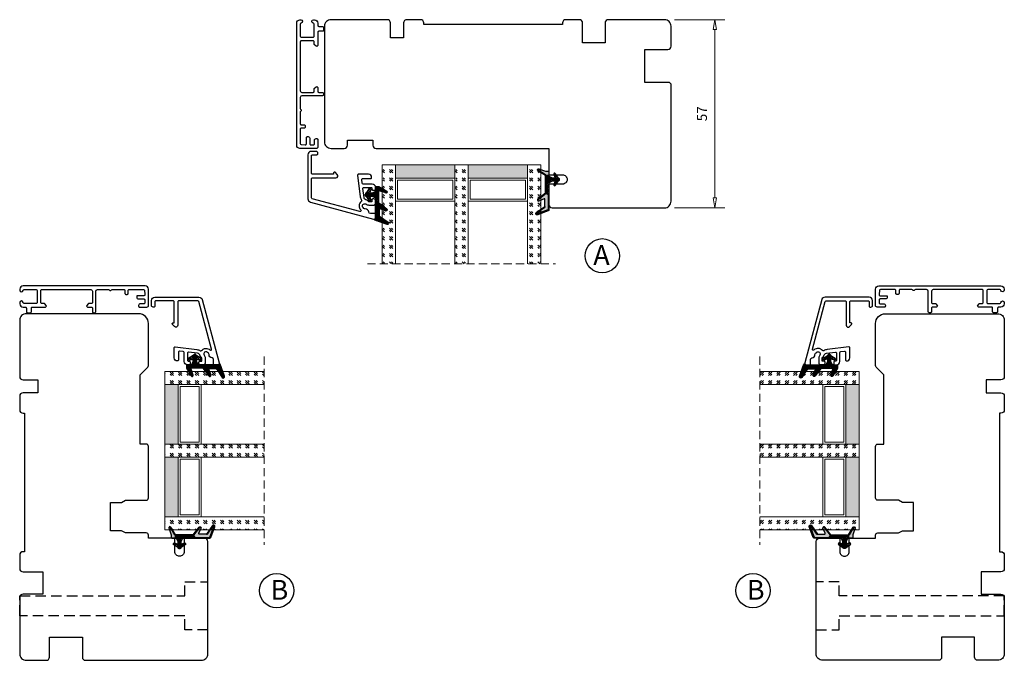
# Model space of a CAD drawing. Units: millimetres. Extents: x -258 to 410, y 280 to 725.
# Drawn here: x 98 to 396, y 530 to 725 of the extents above; entities that cross this region are included whole.
import ezdxf

# ---------------------------------------------------------------- set-up
doc = ezdxf.new("R2010")
doc.units = ezdxf.units.MM
for name, pattern in [('AIG_MITTE_2', [8, 5, -1, 1, -1]), ('DASHED2', [9.525, 6.35, -3.175]), ('GEN7A', [7.5, 5, -1.25, 0, -1.25]), ('HIDDEN', [0.375, 0.25, -0.125])]:
    doc.linetypes.add(name, pattern=pattern)
for name, color, linetype, lineweight in [('Bakgrunnslinjer', 114, 'Continuous', 5), ('Dimensjon', 1, 'Continuous', 13), ('GLASS', 4, 'Continuous', 13), ('Mittellinie', 4, 'GEN7A', 25), ('Schraffur', 1, 'Continuous', 13)]:
    doc.layers.add(name, color=color, linetype=linetype, lineweight=lineweight)
doc.layers.add('Tekst', color=7, linetype='Continuous')
doc.styles.add('Natre', font='verdana.ttf', dxfattribs={"height": 2})
doc.dimstyles.new('Product', dxfattribs={"dimscale": 2, "dimtxt": 1.5, "dimasz": 1.5, "dimexe": 1.5, "dimexo": 1.5, "dimgap": 1, "dimtad": 1, "dimtxsty": 'Standard', "dimblk": 'CLOSEDBLANK', "dimcen": 1.5, "dimclrd": 256, "dimclre": 256, "dimclrt": 3, "dimadec": 1, "dimazin": 0, "dimtfac": 1, "dimtmove": 0, "dimatfit": 3, "dimfxl": 1, "dimlwd": -1, "dimlwe": -1, "dimarcsym": 0})
pattern_1 = [(45, (3.1785, -22.58184), (-0.280633, 0.280633), [])]
pattern_2 = [(45, (-213.9555, -1251.9337), (2.5455844, -3e-16), [1.5, -2.1]), (45, (-213.3192, -1251.9337), (2.5455844, -3e-16), [0.6, -3]), (45, (-213.9555, -1251.2973), (2.5455844, -3e-16), [0.6, -3])]

# ---------------------------------------------------------------- blocks, each defined once
blk = doc.blocks.new('Schlegel pakning')
h = blk.add_hatch()
h.set_pattern_fill('LINE', color=256, scale=0.125, angle=45)
h.set_pattern_definition(pattern_1)
h.paths.add_polyline_path([(1.2, 6.58), (2.31, 6.99), (2.31, 7.31), (1.11, 6.87, 0.315299), (0.91, 6.59), (0.91, 6.09), (0.91, 2.08), (1.06, 1.99), (1.06, 5.9), (1.06, 6.39, -0.331542)])
h.paths.add_polyline_path([(4.46, 7.77, -0.883634), (4.63, 7.46), (2.31, 5.89), (2.31, 5.71), (4.74, 7.35, 0.883634), (4.37, 8.06), (2.31, 7.31), (2.31, 6.99)])
h.paths.add_polyline_path([(2.31, 5.89), (2.11, 5.75), (2.11, 5.57), (2.31, 5.71)], flags=17)
h.paths.add_polyline_path([(4.06, 3.94), (4.23, 3.71, -0.40073), (4.18, 3.43), (2.31, 2), (2.31, 1.81), (4.27, 3.31, 0.71659)])
h.paths.add_polyline_path([(2.31, 1.81), (2.31, 2), (1.77, 1.58), (1.91, 1.5)])
h = blk.add_hatch()
h.set_pattern_fill('HEX', color=256, scale=0.025)
h.set_pattern_definition([(0, (3.17848, -22.58184), (0, 0.13748153), [0.079375, -0.15875]), (120, (3.17848, -22.58184), (-0.1190625, -0.06874077), [0.079375, -0.15875]), (60, (3.25786, -22.58184), (-0.1190625, 0.06874077), [0.079375, -0.15875])])
h.paths.add_polyline_path([(2.11, 5.57), (2.11, 5.75), (2.31, 5.89), (2.31, 6.99), (1.2, 6.58, 0.331542), (1.06, 6.39), (1.06, 5.9), (1.06, 1.99), (1.77, 1.58), (2.31, 2), (2.31, 3.25, -0.414214), (2.11, 3.45)])
h.paths.add_polyline_path([(4.18, 3.43, 0.40073), (4.23, 3.71), (4.06, 3.94, 0.100645), (3.92, 3.91), (2.39, 3.26, -0.100645), (2.31, 3.25), (2.31, 2)])
h.paths.add_polyline_path([(4.63, 7.46, 0.883634), (4.46, 7.77), (2.31, 6.99), (2.31, 5.89)])
h.paths.add_polyline_path([(2.31, -4.23), (1.91, -3.99), (1.91, -3.81), (0.91, -3.81), (0.91, -4.91, 0.414214), (1.11, -5.11), (1.91, -5.11), (2.31, -5.25)])
h.paths.add_polyline_path([(2.31, -4.23), (2.31, -5.25), (4.02, -5.8, 0.079175), (4.11, -5.82), (4.24, -5.59, 0.405967), (4.19, -5.39)])
h = blk.add_hatch()
h.set_pattern_fill('NET', color=256, scale=0.125, angle=45)
h.set_pattern_definition([(45, (2.8099, -24.19313), (-0.280633, 0.280633), []), (135, (2.8099, -24.19313), (-0.280633, -0.280633), [])])
h.paths.add_polyline_path([(0.91, -1.61), (-0.09, -2.11), (-1.89, -2.11, 0.414214), (-2.19, -2.41), (-2.19, -2.81, 0.414214), (-1.89, -3.11), (-0.09, -3.11), (0.91, -3.61), (0.91, -3.81), (1.91, -3.81), (1.91, 1.5), (0.91, 2.08)])
h.paths.add_polyline_path([(1.16, -2.61, -1), (0.66, -2.61, -1)], flags=16)
h = blk.add_hatch()
h.set_pattern_fill('LINE', color=256, scale=0.125, angle=45)
h.set_pattern_definition(pattern_1)
h.paths.add_polyline_path([(-0.55, -1.13, 0.909718), (-1.08, -0.85), (-1.89, -2.11), (-0.95, -2.11)])
h.paths.add_polyline_path([(-1.08, -4.37, 0.909718), (-0.55, -4.1), (-0.95, -3.11), (-1.89, -3.11)])
h = blk.add_hatch()
h.set_pattern_fill('DOTS', color=256, scale=0.025)
h.set_pattern_definition([(0, (-10.363785, -14.74697), (0.01984375, 0.0396875), [0, -0.0396875])])
h.paths.add_polyline_path([(0.66, -2.61, 1), (1.16, -2.61, 1)])
h = blk.add_hatch()
h.set_pattern_fill('LINE', color=256, scale=0.125, angle=45)
h.set_pattern_definition(pattern_1)
h.paths.add_polyline_path([(2.31, -4.06), (2.31, -4.23), (4.19, -5.39, -0.405967), (4.24, -5.59), (4.11, -5.82, 0.756171), (4.27, -5.26)])
h.paths.add_polyline_path([(1.91, -3.81), (1.91, -3.99), (2.31, -4.23), (2.31, -4.06)])
for p, q in [((1.91, 1.5), (1.77, 1.58)), ((1.91, -3.55), (1.91, -3.6))]:
    blk.add_line(p, q)
at = {"linetype": 'AIG_MITTE_2'}
blk.add_line((-2.36, -2.61), (1.32, -2.61), dxfattribs=at)
for points in [[(1.06, 5.9), (1.06, 6.39), (1.06, 5.9), (1.06, 1.99), (0.91, 2.08), (0.91, 6.09), (0.91, 6.59, -0.315299), (1.11, 6.87), (4.37, 8.06, -0.883634), (4.74, 7.35), (2.11, 5.57), (2.11, 5.75), (4.63, 7.46, 0.883634), (4.46, 7.77), (1.2, 6.58, 0.331542), (1.06, 6.39)], [(1.77, 1.58), (4.18, 3.43, 0.40073), (4.23, 3.71, -0.40073), (4.18, 3.43), (1.77, 1.58), (1.91, 1.5), (4.27, 3.31, 0.71659), (4.06, 3.94), (4.23, 3.71)]]:
    blk.add_lwpolyline(points, format="xyb")
for points in [[(2.11, 5.57), (2.11, 3.45, 0.537257), (2.39, 3.26), (3.92, 3.91, -0.100645), (4.06, 3.94), (4.23, 3.71, -0.40073), (4.18, 3.43), (1.77, 1.58), (1.06, 1.99), (1.06, 5.9), (1.06, 1.99), (1.06, 5.9), (1.06, 6.39, -0.331542), (1.2, 6.58), (4.46, 7.77, -0.883634), (4.63, 7.46), (2.11, 5.75)], [(-1.89, -2.11), (-0.95, -2.11), (-0.55, -1.13, 0.909718), (-1.08, -0.85)], [(-0.55, -4.1), (-0.95, -3.11), (-1.89, -3.11), (-1.08, -4.37, 0.909718)], [(4.02, -5.8), (1.91, -5.11), (1.11, -5.11, -0.414214), (0.91, -4.91), (0.91, -3.81), (1.91, -3.81), (1.91, -3.99), (4.19, -5.39, -0.405967), (4.24, -5.59), (4.11, -5.82, -0.079175)], [(4.24, -5.59, 0.405967), (4.19, -5.39), (1.91, -3.99), (1.91, -3.81), (4.27, -5.26, -0.756171), (4.11, -5.82)]]:
    blk.add_lwpolyline(points, format="xyb", close=True)
at = {"linetype": 'Continuous'}
blk.add_lwpolyline([(-2.19, -2.81), (-2.19, -2.41, -0.414214), (-1.89, -2.11), (-0.09, -2.11), (0.91, -1.61), (0.91, 2.08), (1.06, 1.99), (0.91, 2.08), (1.91, 1.5), (0.91, 2.08), (1.06, 1.99), (1.77, 1.58), (1.91, 1.5), (1.91, -3.81), (0.91, -3.81), (0.91, -3.61), (-0.09, -3.11), (-1.89, -3.11, -0.414214)], format="xyb", close=True, dxfattribs=at)
blk.add_circle((0.91, -2.61), 0.25, dxfattribs=at)
blk = doc.blocks.new('_ClosedBlank')
at = {"color": 0, "linetype": 'ByBlock', "lineweight": -2}
for p, q in [((-1, 0.167), (0, 0)), ((-1, 0.167), (-1, -0.167)), ((0, 0), (-1, -0.167))]:
    blk.add_line(p, q, dxfattribs=at)
blk = doc.blocks.new('*D21')
at = {"layer": 'Defpoints', "color": 0, "transparency": 16777216}
for p in [(292.81, 724.52), (292.81, 667.52), (308.05, 667.52)]:
    blk.add_point(p, dxfattribs=at)
at = {"layer": 'Dimensjon', "transparency": 16777216}
for p, q in [((295.81, 724.52), (311.05, 724.52)), ((308.05, 721.52), (308.05, 670.52)), ((295.81, 667.52), (311.05, 667.52))]:
    blk.add_line(p, q, dxfattribs=at)
at = {"layer": 'Dimensjon', "transparency": 16777216, "xscale": 3, "yscale": 3, "zscale": 3}
for p, rotation in [((308.05, 724.52), 90), ((308.05, 667.52), 270)]:
    blk.add_blockref('_ClosedBlank', p, dxfattribs=dict(at, rotation=rotation))
at = {"layer": 'Dimensjon', "color": 3, "transparency": 16777216, "insert": (304.55, 696.02), "char_height": 3, "attachment_point": 5, "rotation": 90}
blk.add_mtext('57', dxfattribs=at)
blk = doc.blocks.new('52.0517')
blk.add_lwpolyline([(-9.05, 2.04), (-9.05, -3.73, 0.414214), (-8.75, -4.03), (-1.67, -4.03, -0.668179), (-1.25, -5.06), (-1.84, -5.64, -0.198911), (-2.05, -5.73), (-2.15, -5.73, -0.414215), (-2.35, -5.53), (-2.35, -5.33, 0.414214), (-2.55, -5.13), (-8.75, -5.13, 0.414214), (-9.05, -5.43), (-9.05, -10.74, 0.414214), (-8.75, -11.04), (-7.45, -11.04, -0.414214), (-7.15, -11.34), (-7.15, -11.54, -0.414214), (-7.65, -12.04), (-9.15, -12.04, -0.414214), (-10.15, -11.04), (-10.15, 2.35, -0.339454), (-9.41, 3.32), (9.72, 8.44, -0.493145), (10.35, 7.96), (10.35, 7.25, -0.414214), (9.85, 6.75), (8.76, 6.75, 0.385855), (8.27, 6.3, -0.401936), (7.21, 5.4, 0.213427), (6.83, 5.26), (6.56, 4.98, 0.87698), (7.4, 3.88), (7.6, 4, -0.131656), (8.55, 4.25), (9.65, 4.25, -0.414214), (10.35, 3.55), (10.35, 2.86, -0.414214), (9.85, 2.36), (9.55, 2.36, -0.414214), (9.25, 2.66), (9.25, 3.05, 0.414214), (9.05, 3.25), (8.6, 3.25, 0.223138), (8.06, 3, -0.175789), (7.65, 2.76, 0.327926), (6.84, 1.9), (6.51, -0.81, 0.450166), (6.81, -1.14), (8.95, -1.14, 0.414214), (9.25, -0.84), (9.25, -0.59, -0.414214), (9.55, -0.29), (9.85, -0.29, -0.414214), (10.35, -0.79), (10.35, -1.14, -0.414214), (9.35, -2.14), (6.62, -2.14, 0.379234), (6.32, -2.41), (6.19, -3.51, 0.45008), (6.48, -3.84), (8.85, -3.84, -0.414214), (9.15, -4.14), (9.15, -4.24, -0.414214), (8.25, -5.14), (5.21, -5.14, -0.450467), (4.92, -4.81), (5.71, 1.75, -0.125479), (6.09, 2.72, 0.40694), (6.03, 3.13, -0.455423), (5.85, 5.68, 0.766772), (5.56, 6.19), (-8.83, 2.33, 0.339454)], format="xyb", close=True)
blk = doc.blocks.new('NAT glasspakning V2')
at = {"layer": 'Schraffur'}
h = blk.add_hatch(dxfattribs=at)
h.set_pattern_fill('LINE', color=0, scale=0.125, angle=45)
h.set_pattern_definition([(45, (2896.1139, 1455.50212), (-0.280633004, 0.280633004), [])])
h.paths.add_polyline_path([(0.29, 7.58), (3.55, 8.76, -0.883634), (3.71, 8.45), (1.2, 6.74), (1.2, 6.56), (3.82, 8.34, 0.883634), (3.46, 9.05), (-0.22, 7.71, 0.634213), (-0.25, 7.35, -0.269494), (0, 6.91), (0, 3.07), (0.15, 2.98), (0.15, 6.89), (0.15, 7.38, -0.331542)])
h = blk.add_hatch(dxfattribs=at)
h.set_pattern_fill('LINE', color=0, scale=0.125, angle=45)
h.set_pattern_definition([(45, (2895.6139, 1455.50212), (-0.280633004, 0.280633004), [])])
h.paths.add_polyline_path([(3.27, 4.43, 0.40073), (3.31, 4.7), (3.15, 4.93, 0.100645), (3.01, 4.91), (1.48, 4.25, -0.537257), (1.2, 4.44), (1.2, 6.56), (1.2, 6.74), (3.71, 8.45, 0.883634), (3.55, 8.76), (0.29, 7.58, 0.331542), (0.15, 7.38), (0.15, 6.89), (0.15, 2.98), (0.86, 2.57)])
h = blk.add_hatch(dxfattribs=at)
h.set_pattern_fill('HEX', color=0, scale=0.025)
h.set_pattern_definition([(0, (2896.11389, 1455.50212), (0, 0.137481533), [0.079375, -0.15875]), (120, (2896.11389, 1455.50212), (-0.1190625, -0.0687407664), [0.079375, -0.15875]), (60, (2896.19327, 1455.50212), (-0.1190625, 0.0687407664), [0.079375, -0.15875])])
edge = h.paths.add_edge_path()
edge.add_line((1.2, 6.56), (1.2, 4.44))
edge.add_arc((1.4, 4.44), 0.2, 180, 292.9888)
edge.add_line((1.48, 4.25), (3.01, 4.91))
edge.add_arc((3.15, 4.58), 0.35, 90, 112.9888, ccw=False)
edge.add_line((3.15, 4.93), (3.31, 4.7))
edge.add_arc((3.15, 4.58), 0.2, -52.5, 34.8499, ccw=False)
edge.add_line((3.27, 4.43), (0.86, 2.57))
edge.add_line((0.86, 2.57), (0.15, 2.98))
edge.add_line((0.15, 2.98), (0.15, 6.89))
edge.add_line((0.15, 6.89), (0.15, 2.98))
edge.add_line((0.15, 2.98), (0.15, 6.89))
edge.add_line((0.15, 6.89), (0.15, 7.38))
edge.add_arc((0.35, 7.38), 0.2, 106.6299, 180, ccw=False)
edge.add_line((0.29, 7.58), (3.55, 8.76))
edge.add_arc((3.61, 8.6), 0.178, -55.8596, 110, ccw=False)
edge.add_line((3.71, 8.45), (1.2, 6.74))
edge.add_line((1.2, 6.74), (1.2, 6.56))
h = blk.add_hatch(dxfattribs=at)
h.set_pattern_fill('NET', color=0, scale=0.125, angle=45)
h.set_pattern_definition([(45, (1.8989, -21.58154), (-0.280633, 0.280633), []), (135, (1.8989, -21.58154), (-0.280633, -0.280633), [])])
h.paths.add_polyline_path([(0, 1), (-1, 0.5), (-2.8, 0.5, 0.414214), (-3.1, 0.2), (-3.1, -0.2, 0.414214), (-2.8, -0.5), (-1, -0.5), (0, -1), (0, -1.2), (1, -1.2), (1, 2.49), (0, 3.07)])
h.paths.add_polyline_path([(0.25, 0, -1), (-0.25, 0, -1)], flags=16)
h = blk.add_hatch(dxfattribs=at)
h.set_pattern_fill('LINE', color=0, scale=0.125, angle=45)
h.set_pattern_definition([(45, (2908.10083, 1452.95436), (-0.280633004, 0.280633004), [])])
edge = h.paths.add_edge_path()
edge.add_line((-2.8, 0.5), (-1.86, 0.5))
edge.add_line((-1.86, 0.5), (-1.46, 1.49))
edge.add_arc((-1.74, 1.6), 0.3, 338.1361, 507.3095)
edge.add_line((-1.99, 1.76), (-2.8, 0.5))
edge = h.paths.add_edge_path()
edge.add_line((-1.46, -1.49), (-1.86, -0.5))
edge.add_line((-1.86, -0.5), (-2.8, -0.5))
edge.add_line((-2.8, -0.5), (-1.99, -1.76))
edge.add_arc((-1.74, -1.6), 0.3, 212.6905, 381.8639)
h = blk.add_hatch(dxfattribs=at)
h.set_pattern_fill('DOTS', color=0, scale=0.025)
h.set_pattern_definition([(0, (-11.274806, -12.135378), (0.01984375, 0.0396875), [0, -0.0396875])])
h.paths.add_polyline_path([(-0.25, 0, 1), (0.25, 0, 1)])
h = blk.add_hatch(dxfattribs=at)
h.set_pattern_fill('HEX', color=0, scale=0.025)
h.set_pattern_definition([(0, (2896.11389, 1455.81921), (0, 0.137481533), [0.079375, -0.15875]), (120, (2896.11389, 1455.81921), (-0.1190625, -0.0687407664), [0.079375, -0.15875]), (60, (2896.19327, 1455.81921), (-0.1190625, 0.0687407664), [0.079375, -0.15875])])
edge = h.paths.add_edge_path()
edge.add_line((3.11, -0.51), (1, -1.2))
edge.add_line((1, -1.2), (0, -1.2))
edge.add_line((0, -1.2), (0, -2.3))
edge.add_arc((0.2, -2.3), 0.2, 180, 270)
edge.add_line((0.2, -2.5), (1, -2.5))
edge.add_line((1, -2.5), (1, -2.33))
edge.add_line((1, -2.33), (3.28, -0.92))
edge.add_arc((3.2, -0.8), 0.15, 301.6179, 390)
edge.add_line((3.33, -0.72), (3.2, -0.5))
edge.add_arc((3.2, -0.8), 0.3, 90, 108.1079)
h = blk.add_hatch(dxfattribs=at)
h.set_pattern_fill('LINE', color=0, scale=0.125, angle=45)
h.set_pattern_definition([(45, (2.26746, -21.27316), (-0.280633, 0.280633), [])])
h.paths.add_polyline_path([(1.4, -2.26), (1.4, -2.08), (3.28, -0.92, 0.405967), (3.33, -0.72), (3.2, -0.5, -0.756171), (3.36, -1.05)])
h.paths.add_polyline_path([(1, -2.5), (1, -2.33), (1.4, -2.08), (1.4, -2.26)])
at = {"color": 0}
for p, q in [((1, 2.49), (0.86, 2.57)), ((1, -0.94), (1, -0.99))]:
    blk.add_line(p, q, dxfattribs=at)
blk.add_lwpolyline([(0.15, 7.38, -0.331542), (0.29, 7.58), (3.55, 8.76, -0.883634), (3.71, 8.45), (1.2, 6.74), (1.2, 6.56), (3.82, 8.34, 0.883634), (3.46, 9.05), (-0.22, 7.71, 0.634213), (-0.25, 7.35, -0.269494), (0, 6.91), (0, 3.07), (0.15, 2.98), (0.15, 6.89), (0.15, 7.38), (0.15, 6.89)], format="xyb")
for points in [[(1.2, 6.56), (1.2, 4.44, 0.537257), (1.48, 4.25), (3.01, 4.91, -0.100645), (3.15, 4.93), (3.31, 4.7, -0.40073), (3.27, 4.43), (0.86, 2.57), (0.15, 2.98), (0.15, 6.89), (0.15, 2.98), (0.15, 6.89), (0.15, 7.38, -0.331542), (0.29, 7.58), (3.55, 8.76, -0.883634), (3.71, 8.45), (1.2, 6.74)], [(-2.8, 0.5), (-1.86, 0.5), (-1.46, 1.49, 0.909718), (-1.99, 1.76)], [(-1.46, -1.49), (-1.86, -0.5), (-2.8, -0.5), (-1.99, -1.76, 0.909718)], [(3.11, -0.51), (1, -1.2), (0, -1.2), (0, -2.3, 0.414214), (0.2, -2.5), (1, -2.5), (1, -2.33), (3.28, -0.92, 0.405967), (3.33, -0.72), (3.2, -0.5, 0.079175)], [(3.33, -0.72, -0.405967), (3.28, -0.92), (1, -2.33), (1, -2.5), (3.36, -1.05, 0.756171), (3.2, -0.5)]]:
    blk.add_lwpolyline(points, format="xyb", close=True, dxfattribs=at)
at = {"color": 0, "linetype": 'Continuous'}
blk.add_lwpolyline([(-3.1, -0.2), (-3.1, 0.2, -0.414214), (-2.8, 0.5), (-1, 0.5), (0, 1), (0, 3.07), (0.15, 2.98), (0, 3.07), (1, 2.49), (0, 3.07), (0.15, 2.98), (0.86, 2.57), (1, 2.49), (1, -1.2), (0, -1.2), (0, -1), (-1, -0.5), (-2.8, -0.5, -0.414214)], format="xyb", close=True, dxfattribs=at)
at = {"color": 0}
blk.add_lwpolyline([(0.86, 2.57), (3.27, 4.43, 0.40073), (3.31, 4.7, -0.40073), (3.27, 4.43), (0.86, 2.57), (1, 2.49), (3.36, 4.31, 0.71659), (3.15, 4.93), (3.31, 4.7)], format="xyb", dxfattribs=at)
at = {"color": 0, "linetype": 'Continuous'}
blk.add_circle((0, 0), 0.25, dxfattribs=at)
at = {"layer": 'Mittellinie', "color": 0, "linetype": 'AIG_MITTE_2'}
blk.add_line((-3.5, 0), (0.41, 0), dxfattribs=at)
blk = doc.blocks.new('48mm glass')
at = {"layer": 'GLASS'}
h = blk.add_hatch(dxfattribs=at)
h.set_pattern_fill('GOST_GLASS', color=0, scale=0.3)
h.set_pattern_definition([(45, (-235.9555, -1251.9337), (2.5455844, -3e-16), [1.5, -2.1]), (45, (-235.3192, -1251.9337), (2.5455844, -3e-16), [0.6, -3]), (45, (-235.9555, -1251.2973), (2.5455844, -3e-16), [0.6, -3])])
h.paths.add_polyline_path([(-15.57, -15.45), (-19.57, -15.45), (-19.57, -11.47, -0.02264), (-19.36, -11.18, 0.603868), (-19.57, -10.69), (-19.57, -5.43), (-19.41, -5.29, 0.598601), (-19.57, -4.61), (-19.57, -2.96), (-19.13, -2.62, 0.754525), (-19.42, -1.91), (-19.57, -1.92), (-19.57, 14.55), (-15.57, 14.55)])
h = blk.add_hatch(dxfattribs=at)
h.set_pattern_fill('GOST_GLASS', color=0, scale=0.3)
h.set_pattern_definition(pattern_2)
h.paths.add_polyline_path([(6.43, -15.45), (2.43, -15.45), (2.43, -11.47, -0.02264), (2.64, -11.18, 0.603868), (2.43, -10.69), (2.43, -5.43), (2.59, -5.29, 0.598601), (2.43, -4.61), (2.43, -2.96), (2.87, -2.62, 0.754525), (2.58, -1.91), (2.43, -1.92), (2.43, 14.55), (6.43, 14.55)])
h = blk.add_hatch(dxfattribs=at)
h.set_pattern_fill('GOST_GLASS', color=0, scale=0.3)
h.set_pattern_definition(pattern_2)
h.paths.add_polyline_path([(28.43, -15.45), (24.43, -15.45), (24.43, 14.55), (28.43, 14.55), (28.43, 4.13), (28.37, 4.13, 0.754525), (28.08, 3.42), (28.43, 3.15), (28.43, 1.39, 0.511575), (28.37, 0.75), (28.43, 0.69), (28.43, -4.68, 0.494166), (28.31, -5.14, -0.01189), (28.43, -5.29)])
h = blk.add_hatch(color=0, dxfattribs=at)
h.dxf.hatch_style = 1
h.paths.add_polyline_path([(-15.57, -11.45), (2.43, -11.45), (2.43, -15.45), (-15.57, -15.45)])
h = blk.add_hatch(color=0, dxfattribs=at)
h.dxf.hatch_style = 1
h.paths.add_polyline_path([(6.43, -15.45), (24.43, -15.45), (24.43, -11.45), (6.43, -11.45)])
at = {"layer": 'Bakgrunnslinjer', "color": 0, "linetype": 'HIDDEN', "ltscale": 10}
blk.add_lwpolyline([(-24.07, 14.55), (32.93, 14.55)], dxfattribs=at)
at = {"layer": 'GLASS', "color": 0}
for p, q in [((-19.57, -15.45), (-19.57, 14.55)), ((-15.57, 14.55), (-15.57, -15.45)), ((2.43, -15.45), (2.43, 14.55)), ((6.43, 14.55), (6.43, -15.45)), ((24.43, -15.45), (24.43, 14.55)), ((28.43, 14.55), (28.43, -15.45)), ((2.43, -4.45), (-15.57, -4.45)), ((1.83, -5.05), (-14.97, -5.05)), ((-14.97, -5.05), (-14.97, -10.85)), ((1.83, -10.85), (1.83, -5.05)), ((24.43, -4.45), (6.43, -4.45)), ((23.83, -5.05), (7.03, -5.05)), ((7.03, -5.05), (7.03, -10.85)), ((23.83, -10.85), (23.83, -5.05)), ((-15.57, -11.45), (2.43, -11.45)), ((-14.97, -10.85), (1.83, -10.85)), ((6.43, -11.45), (24.43, -11.45)), ((7.03, -10.85), (23.83, -10.85)), ((-15.57, -15.45), (-19.57, -15.45)), ((-15.57, -15.45), (2.43, -15.45)), ((6.43, -15.45), (2.43, -15.45)), ((6.43, -15.45), (24.43, -15.45)), ((28.43, -15.45), (24.43, -15.45))]:
    blk.add_line(p, q, dxfattribs=at)

msp = doc.modelspace()

# ---------------------------------------------------------------- linework, layer by layer
for points in [[(184.611, 689.094), (184.861, 689.094, -0.4142136), (185.361, 688.594), (185.361, 686.894, 0.4142136), (185.661, 686.594), (186.511, 686.594, 0.4142136), (186.811, 686.894), (186.811, 687.994, -0.4142136), (187.311, 688.494), (187.511, 688.494, -0.4142136), (187.811, 688.194), (187.811, 685.994, -0.4142136), (187.311, 685.494), (182.411, 685.494, -0.4142136), (181.411, 686.494), (181.411, 723.494, -0.4146872), (182.413, 724.494), (182.661, 724.493, -0.909875), (182.755, 723.502, 0.359988), (182.511, 723.208), (182.511, 719.505, 0.4142134), (182.811, 719.205), (186.411, 719.205, 0.4142136), (186.711, 719.505), (186.711, 723.195, 0.3960116), (186.43, 723.494, -0.9692078), (186.461, 724.493), (186.81, 724.494, -0.4145747), (187.811, 723.494), (187.811, 722.793, 0.4142136), (188.111, 722.493), (189.211, 722.493, -0.4142136), (189.511, 722.193), (189.511, 721.293, -0.4142136), (189.211, 720.993), (188.111, 720.993, 0.4142136), (187.811, 720.693), (187.811, 716.744, -0.6370703), (187.318, 716.515), (186.818, 716.934, -0.2216947), (186.711, 717.164), (186.711, 717.794, 0.4142136), (186.411, 718.094), (182.811, 718.094, 0.4142136), (182.511, 717.794), (182.511, 717.18), (182.511, 702.994, 0.4142136), (183.011, 702.494), (186.411, 702.494, 0.4142136), (186.711, 702.794), (186.711, 703.525, -0.2216947), (186.818, 703.755), (187.318, 704.174, -0.6370703), (187.811, 703.944), (187.811, 702.794, 0.4142136), (188.111, 702.494), (189.211, 702.494, -0.4142136), (189.511, 702.194), (189.511, 701.794, -0.4142136), (189.211, 701.494), (183.011, 701.494, 0.4142134), (182.511, 700.994), (182.511, 697.601, 0.2679492), (182.661, 697.341, -0.5773503), (182.661, 696.822, 0.2679492), (182.511, 696.562), (182.511, 692.944, 0.4142137), (182.811, 692.644), (183.661, 692.644, -0.4142136), (183.961, 692.344), (183.961, 691.944, -0.4142136), (183.661, 691.644), (182.761, 691.644, 0.4142136), (182.461, 691.344), (182.461, 687.053, 0.3788661), (182.725, 686.756), (184.025, 686.596, 0.4504672), (184.361, 686.894), (184.361, 688.794, -0.4142136), (184.661, 689.094)], [(132.95, 640.663), (132.95, 640.413, 0.4142136), (133.45, 639.913), (135.15, 639.913, -0.4142136), (135.45, 639.613), (135.45, 638.763, -0.4142136), (135.15, 638.463), (134.05, 638.463, 0.4142136), (133.55, 637.963), (133.55, 637.763, 0.4142136), (133.85, 637.463), (136.05, 637.463, 0.4142136), (136.55, 637.963), (136.55, 642.863, 0.4142136), (135.55, 643.863), (98.55, 643.863, 0.4146872), (97.55, 642.861), (97.55, 642.613, 0.909875), (98.541, 642.519, -0.359988), (98.836, 642.763), (102.539, 642.763, -0.4142134), (102.839, 642.463), (102.839, 638.863, -0.4142136), (102.539, 638.563), (98.849, 638.563, -0.3960116), (98.549, 638.844, 0.9692078), (97.55, 638.813), (97.55, 638.464, 0.4145747), (98.55, 637.463), (99.251, 637.463, -0.4142136), (99.551, 637.163), (99.551, 636.063, 0.4142136), (99.851, 635.763), (100.751, 635.763, 0.4142136), (101.051, 636.063), (101.051, 637.163, -0.4142136), (101.351, 637.463), (105.299, 637.463, 0.6370703), (105.529, 637.956), (105.11, 638.456, 0.2216947), (104.88, 638.563), (104.25, 638.563, -0.4142136), (103.95, 638.863), (103.95, 642.463, -0.4142136), (104.25, 642.763), (104.864, 642.763), (119.05, 642.763, -0.4142136), (119.55, 642.263), (119.55, 638.863, -0.4142136), (119.25, 638.563), (118.519, 638.563, 0.2216947), (118.289, 638.456), (117.869, 637.956, 0.6370703), (118.099, 637.463), (119.25, 637.463, -0.4142136), (119.55, 637.163), (119.55, 636.063, 0.4142136), (119.85, 635.763), (120.25, 635.763, 0.4142136), (120.55, 636.063), (120.55, 642.263, -0.4142134), (121.05, 642.763), (124.442, 642.763, -0.2679492), (124.702, 642.613, 0.5773503), (125.222, 642.613, -0.2679492), (125.482, 642.763), (129.1, 642.763, -0.4142137), (129.4, 642.463), (129.4, 641.613, 0.4142136), (129.7, 641.313), (130.1, 641.313, 0.4142136), (130.4, 641.613), (130.4, 642.513, -0.4142136), (130.7, 642.813), (134.99, 642.813, -0.3788661), (135.288, 642.549), (135.448, 641.249, -0.4504672), (135.15, 640.913), (133.25, 640.913, 0.4142136), (132.95, 640.613)], [(360.298, 640.663), (360.298, 640.413, -0.4142136), (359.798, 639.913), (358.098, 639.913, 0.4142136), (357.798, 639.613), (357.798, 638.763, 0.4142136), (358.098, 638.463), (359.198, 638.463, -0.4142136), (359.698, 637.963), (359.698, 637.763, -0.4142136), (359.398, 637.463), (357.198, 637.463, -0.4142136), (356.698, 637.963), (356.698, 642.863, -0.4142136), (357.698, 643.863), (394.698, 643.863, -0.4146872), (395.698, 642.861), (395.698, 642.613, -0.909875), (394.707, 642.519, 0.359988), (394.412, 642.763), (390.709, 642.763, 0.4142134), (390.409, 642.463), (390.409, 638.863, 0.4142136), (390.709, 638.563), (394.399, 638.563, 0.3960116), (394.699, 638.844, -0.9692078), (395.698, 638.813), (395.698, 638.464, -0.4145747), (394.698, 637.463), (393.997, 637.463, 0.4142136), (393.697, 637.163), (393.697, 636.063, -0.4142136), (393.397, 635.763), (392.497, 635.763, -0.4142136), (392.197, 636.063), (392.197, 637.163, 0.4142136), (391.897, 637.463), (387.949, 637.463, -0.6370703), (387.719, 637.956), (388.138, 638.456, -0.2216947), (388.368, 638.563), (388.998, 638.563, 0.4142136), (389.298, 638.863), (389.298, 642.463, 0.4142136), (388.998, 642.763), (388.384, 642.763), (374.198, 642.763, 0.4142136), (373.698, 642.263), (373.698, 638.863, 0.4142136), (373.998, 638.563), (374.729, 638.563, -0.2216947), (374.959, 638.456), (375.378, 637.956, -0.6370703), (375.149, 637.463), (373.998, 637.463, 0.4142136), (373.698, 637.163), (373.698, 636.063, -0.4142136), (373.398, 635.763), (372.998, 635.763, -0.4142136), (372.698, 636.063), (372.698, 642.263, 0.4142134), (372.198, 642.763), (368.805, 642.763, 0.2679492), (368.546, 642.613, -0.5773503), (368.026, 642.613, 0.2679492), (367.766, 642.763), (364.148, 642.763, 0.4142137), (363.848, 642.463), (363.848, 641.613, -0.4142136), (363.548, 641.313), (363.148, 641.313, -0.4142136), (362.848, 641.613), (362.848, 642.513, 0.4142136), (362.548, 642.813), (358.258, 642.813, 0.3788661), (357.96, 642.549), (357.8, 641.249, 0.4504672), (358.098, 640.913), (359.998, 640.913, -0.4142136), (360.298, 640.613)]]:
    msp.add_lwpolyline(points, format="xyb")
at = {"ltscale": 25.4}
msp.add_lwpolyline([(191.81, 724.52, 0.4142136), (189.81, 722.52), (189.81, 687.52, 0.4142136), (191.81, 685.52), (195.81, 685.52, 0.4142136), (196.81, 686.52), (196.81, 688.02), (204.51, 688.02), (204.51, 686.52, 0.4142136), (205.51, 685.52), (257.81, 685.52), (257.81, 677.52), (261.91, 677.52, -0.4142136), (263.31, 676.12), (263.31, 676.12, -0.4142136), (261.91, 674.72), (257.81, 674.72), (257.81, 668.52, 0.4142136), (258.81, 667.52), (292.81, 667.52, 0.4142136), (294.81, 669.52), (294.81, 705.02), (294.31, 705.52), (286.81, 705.52), (286.81, 715.52), (293.81, 715.52, 0.4142136), (294.81, 716.52), (294.81, 722.52, 0.4142136), (292.81, 724.52), (275.81, 724.52, 0.4142136), (274.81, 723.52), (274.81, 717.52), (268.01, 717.52), (268.01, 723.52, 0.4142136), (267.01, 724.52), (262.91, 724.52, 0.4142136), (261.91, 723.52), (261.91, 723.02), (219.91, 723.02), (219.91, 723.52, 0.4142136), (218.91, 724.52), (214.81, 724.52, 0.4142136), (213.81, 723.52), (213.81, 719.02), (209.81, 719.02), (209.81, 723.52, 0.4142136), (208.81, 724.52), (191.81, 724.52)], format="xyb", dxfattribs=at)
for points in [[(135.82, 595.964), (134.02, 595.964), (134.02, 616.964), (136.315, 619.259, 0.1989124), (136.52, 619.754), (136.52, 632.464, 0.4142136), (133.52, 635.464), (99.524, 635.464, 0.4142136), (97.524, 633.464), (97.524, 616.464, 0.4142136), (98.524, 615.464), (103.024, 615.464), (103.024, 611.464), (98.524, 611.464, 0.4142136), (97.524, 610.464), (97.524, 606.364, 0.4142136), (98.524, 605.364), (99.024, 605.364), (99.024, 563.364), (98.524, 563.364, 0.4142136), (97.524, 562.364), (97.524, 558.264, 0.4142136), (98.524, 557.264), (104.524, 557.264), (104.524, 550.464), (98.524, 550.464, 0.4142136), (97.524, 549.464), (97.524, 532.464, 0.4142136), (99.524, 530.464), (105.524, 530.464, 0.4142136), (106.524, 531.464), (106.524, 537.464), (116.524, 537.464), (116.524, 530.964), (117.024, 530.464), (152.524, 530.464, 0.4142136), (154.524, 532.464), (154.524, 566.464, 0.4142136), (153.524, 567.464), (147.324, 567.464), (147.324, 563.364, -0.4142136), (145.924, 561.964, -0.4142136), (144.524, 563.364), (144.524, 567.464), (136.524, 567.464), (136.524, 568.364, 0.4142136), (135.824, 569.064), (129.524, 569.064), (128.398, 569.714), (125.024, 569.714), (125.024, 578.314), (128.398, 578.314), (129.524, 578.964), (135.824, 578.964, 0.4142835), (136.524, 579.664), (136.52, 595.264, 0.4141436)], [(357.428, 595.964), (359.228, 595.964), (359.228, 616.964), (356.933, 619.259, -0.1989124), (356.728, 619.754), (356.728, 632.464, -0.4142136), (359.728, 635.464), (393.724, 635.464, -0.4142136), (395.724, 633.464), (395.724, 616.464, -0.4142136), (394.724, 615.464), (390.224, 615.464), (390.224, 611.464), (394.724, 611.464, -0.4142136), (395.724, 610.464), (395.724, 606.364, -0.4142136), (394.724, 605.364), (394.224, 605.364), (394.224, 563.364), (394.724, 563.364, -0.4142136), (395.724, 562.364), (395.724, 558.264, -0.4142136), (394.724, 557.264), (388.724, 557.264), (388.724, 550.464), (394.724, 550.464, -0.4142136), (395.724, 549.464), (395.724, 532.464, -0.4142136), (393.724, 530.464), (387.724, 530.464, -0.4142136), (386.724, 531.464), (386.724, 537.464), (376.724, 537.464), (376.724, 530.964), (376.224, 530.464), (340.724, 530.464, -0.4142136), (338.724, 532.464), (338.724, 566.464, -0.4142136), (339.724, 567.464), (345.924, 567.464), (345.924, 563.364, 0.4142136), (347.324, 561.964, 0.4142136), (348.724, 563.364), (348.724, 567.464), (356.724, 567.464), (356.724, 568.364, -0.4142136), (357.424, 569.064), (363.724, 569.064), (364.85, 569.714), (368.224, 569.714), (368.224, 578.314), (364.85, 578.314), (363.724, 578.964), (357.424, 578.964, -0.4142835), (356.724, 579.664), (356.728, 595.264, -0.4141436)]]:
    msp.add_lwpolyline(points, format="xyb", close=True)
at = {"linetype": 'DASHED2', "ltscale": 0.5}
for points in [[(154.522, 539.714), (147.522, 539.714), (147.522, 543.964), (97.522, 543.964), (97.522, 549.964), (147.522, 549.964), (147.522, 554.214), (154.522, 554.214)], [(338.726, 539.714), (345.726, 539.714), (345.726, 543.964), (395.726, 543.964), (395.726, 549.964), (345.726, 549.964), (345.726, 554.214), (338.726, 554.214)]]:
    msp.add_lwpolyline(points, dxfattribs=at)
at = {"layer": 'Tekst', "lineweight": 30}
for centre in [(273.978, 652.993), (175.352, 551.579), (319.6, 551.579)]:
    msp.add_circle(centre, 5.196, dxfattribs=at)

# ---------------------------------------------------------------- block references
at = {"xscale": -1}
for name, p, rotation in [('52.0517', (194.961, 672.579), 180), ('48mm glass', (226.882, 665.071), 180), ('NAT glasspakning V2', (205.312, 671.515), 180), ('52.0517', (343.783, 630.313), 90), ('NAT glasspakning V2', (342.719, 619.962), 90), ('48mm glass', (336.275, 598.392), 90), ('Schlegel pakning', (148.537, 566.553), 270)]:
    msp.add_blockref(name, p, dxfattribs=dict(at, rotation=rotation))
for name, p, rotation in [('Schlegel pakning', (258.721, 673.507), 180), ('Schlegel pakning', (258.721, 673.507), 180), ('52.0517', (149.465, 630.313), 270), ('NAT glasspakning V2', (150.529, 619.962), 270), ('48mm glass', (156.973, 598.392), 270), ('Schlegel pakning', (344.711, 566.553), 90.00000000000001)]:
    msp.add_blockref(name, p, dxfattribs=dict(rotation=rotation))

# ---------------------------------------------------------------- texts
at = {"layer": 'Tekst', "char_height": 6, "attachment_point": 1, "style": 'Natre'}
for s, insert in [('A', (271.237, 656.229)), ('B', (173.5, 554.815)), ('B', (317.748, 554.815))]:
    msp.add_mtext_dynamic_manual_height_columns(s, width=18.39668, gutter_width=10, heights=[0], dxfattribs=dict(at, insert=insert))

# ---------------------------------------------------------------- dimensions: what is measured, and where the dimension line sits
at = {"layer": 'Dimensjon'}
dim = msp.add_linear_dim(base=(308.053, 667.52), p1=(292.81, 724.52), p2=(292.81, 667.52), angle=90, dimstyle='Product', dxfattribs=at)
dim.commit()
dim.dimension.update_dxf_attribs({"geometry": '*D21', "text_midpoint": (304.553, 696.02)})

doc.saveas('drawing.dxf')
